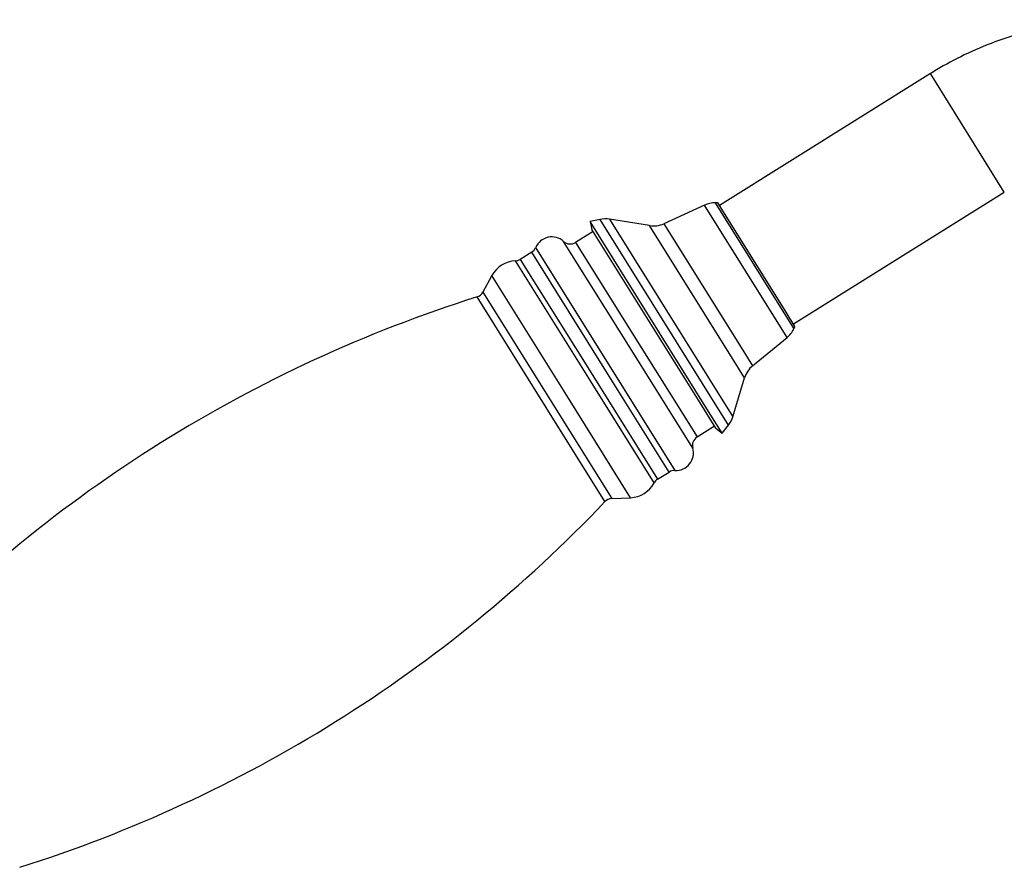
# Model space of a CAD drawing. Units: millimetres. Extents: x 5 to 995, y 5 to 995.
# Drawn here: x 844 to 893, y 511 to 554 of the extents above; entities that cross this region are included whole.
import ezdxf

# ---------------------------------------------------------------- set-up
doc = ezdxf.new("R2010")
doc.units = ezdxf.units.MM

msp = doc.modelspace()

# ---------------------------------------------------------------- linework, layer by layer
at = {"color": 7, "linetype": 'Continuous', "lineweight": 25}
for p, q in [((889.621, 551.169), (879.044, 544.56)), ((882.753, 538.623), (893.331, 545.233)), ((878.293, 544.575), (876.256, 543.644)), ((878.964, 544.687), (878.829, 544.689)), ((882.339, 539.286), (878.964, 544.687)), ((873.053, 543.858), (872.555, 543.748)), ((872.555, 543.748), (872.642, 543.357)), ((878.334, 534.5), (872.555, 543.748)), ((875.536, 543.547), (873.524, 543.872)), ((872.707, 543.253), (871.829, 542.704)), ((878.072, 534.667), (872.642, 543.357)), ((869.631, 542.215), (869.055, 541.855)), ((867.626, 541.041), (867.175, 540.209)), ((882.833, 538.496), (882.339, 539.286)), ((882.775, 538.374), (882.833, 538.496)), ((880.708, 536.519), (882.438, 537.942)), ((879.716, 533.963), (880.305, 535.915)), ((878.866, 533.396), (878.072, 534.667)), ((879.179, 533.147), (878.334, 534.5)), ((877.923, 532.952), (878.801, 533.501)), ((878.866, 533.396), (879.179, 533.147)), ((879.179, 533.147), (879.497, 533.546)), ((875.944, 530.831), (876.52, 531.191)), ((873.639, 529.863), (874.585, 529.904))]:
    msp.add_line(p, q, dxfattribs=at)
at = {"color": 8, "linetype": 'Continuous', "lineweight": 25}
for p, q in [((893.331, 545.233), (889.621, 551.169)), ((882.438, 537.942), (878.293, 544.575)), ((878.829, 544.689), (882.775, 538.374)), ((879.497, 533.546), (873.053, 543.858)), ((873.524, 543.872), (879.716, 533.963)), ((879.697, 536.888), (875.536, 543.547)), ((876.256, 543.644), (880.14, 537.428)), ((874.729, 537.156), (871.23, 542.756)), ((869.826, 542.444), (876.811, 531.266)), ((871.829, 542.704), (875.121, 537.435)), ((872.57, 535.763), (868.81, 541.78)), ((869.055, 541.855), (872.777, 535.899)), ((873.353, 536.259), (869.631, 542.215)), ((871.386, 535.024), (867.626, 541.041)), ((870.35, 534.425), (866.886, 539.97)), ((867.175, 540.209), (873.639, 529.863)), ((875.121, 537.435), (877.923, 532.952)), ((880.14, 537.428), (880.708, 536.519)), ((877.707, 532.391), (874.729, 537.156)), ((880.305, 535.915), (879.697, 536.888)), ((872.777, 535.899), (875.944, 530.831)), ((876.52, 531.191), (873.353, 536.259)), ((875.769, 530.644), (872.57, 535.763)), ((874.585, 529.904), (871.386, 535.024)), ((873.298, 529.707), (870.35, 534.425))]:
    msp.add_line(p, q, dxfattribs=at)
at = {"color": 7, "linetype": 'Continuous', "lineweight": 25}
for centre, radius, start, end in [((878.813, 543.439), 1.25, 89.2648, 114.5703), ((873.324, 542.638), 1.25, 80.8141, 102.5288), ((875.736, 544.781), 1.25, 260.8141, 294.5703), ((870.64, 542.098), 0.884, 48.1077, 156.9791), ((871.564, 543.128), 0.5, 228.1077, 302), ((869.366, 542.639), 0.5, 302, 336.9791), ((868.869, 540.366), 1.414, 92.3909, 151.5241), ((868.79, 542.279), 0.5, 272.3909, 302), ((887.705, 473.997), 69.181, 107.51428, 136.48572), ((866.735, 540.447), 0.5, 287.5143, 331.5241), ((881.644, 538.907), 1.25, 309.4297, 334.7352), ((881.502, 535.553), 1.25, 129.4297, 163.1859), ((878.519, 534.325), 1.25, 321.4712, 343.1859), ((878.188, 532.528), 0.5, 122, 195.8923), ((876.857, 532.149), 0.884, 267.0209, 15.8923), ((876.785, 530.767), 0.5, 87.0209, 122), ((874.524, 531.317), 1.414, 272.4759, 331.6091), ((876.208, 530.407), 0.5, 122, 151.6091), ((823.129, 577.341), 69.181, 287.51428, 316.48572), ((873.661, 529.363), 0.5, 92.4759, 136.4857)]:
    msp.add_arc(centre, radius, start, end, dxfattribs=at)
msp.add_open_spline([(913.179, 546.787), (912.979, 547.045), (912.439, 547.743), (911.457, 548.799), (910.215, 549.916), (908.871, 550.909), (907.439, 551.771), (905.931, 552.495), (904.362, 553.072), (902.744, 553.5), (901.093, 553.773), (899.423, 553.889), (897.75, 553.848), (896.087, 553.649), (894.45, 553.294), (892.853, 552.786), (891.339, 552.142), (890.275, 551.572), (889.723, 551.232), (889.621, 551.169)], degree=3, knots=[0, 0, 0, 0, 0.037258, 0.100722, 0.1642, 0.227681, 0.291163, 0.354648, 0.418137, 0.481629, 0.545127, 0.608629, 0.672136, 0.735647, 0.799163, 0.862683, 0.926207, 0.986401, 1, 1, 1, 1], dxfattribs=at)

doc.saveas('drawing.dxf')
